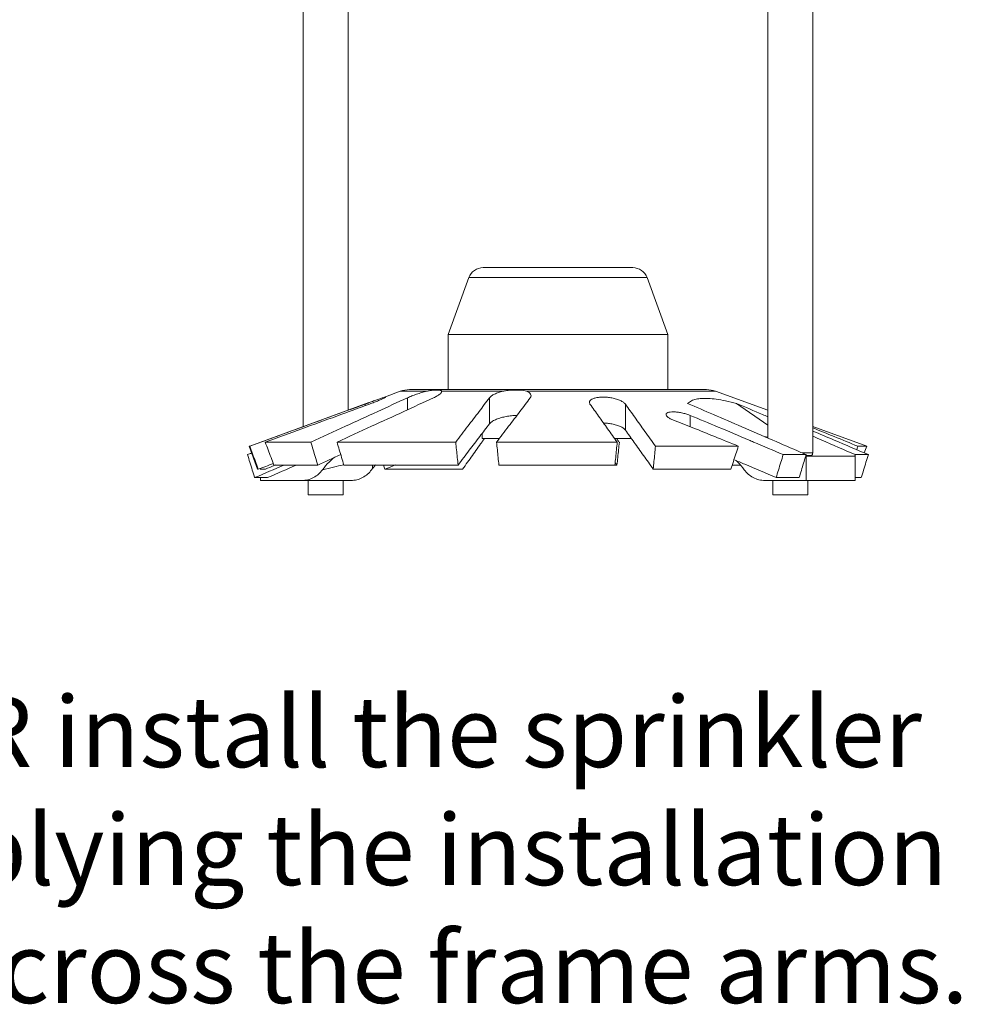
# Model space of a CAD drawing. Extents: x 0.4 to 13.5, y -4.2 to 5.
# Drawn here: x 10.5 to 12.4, y 0.4 to 2.5 of the extents above; entities that cross this region are included whole.
import ezdxf

# ---------------------------------------------------------------- set-up
doc = ezdxf.new("R2010")
doc.units = 0
doc.header["$LTSCALE"] = 1.21
doc.header["$MEASUREMENT"] = 0
doc.layers.get('0').update_dxf_attribs({"linetype": 'CONTINUOUS'})
doc.layers.add('3', color=3, linetype='CONTINUOUS')
doc.styles.get("Standard").update_dxf_attribs({"font": 'txt', "width": 0.8})

msp = doc.modelspace()

# ---------------------------------------------------------------- linework, layer by layer
at = {"color": 7, "linetype": 'Continuous', "lineweight": 20}
for p, q in [((11.0644, 2.5551), (11.0644, 1.6163)), ((11.1573, 2.5578), (11.1573, 1.6502)), ((12.0267, 2.5578), (12.0267, 1.5927)), ((12.1197, 2.5571), (12.1197, 1.5618)), ((11.4372, 1.9456), (11.7468, 1.9456)), ((11.4076, 1.9249), (11.3646, 1.8068)), ((11.7765, 1.9249), (11.4076, 1.9249)), ((11.7765, 1.9249), (11.8195, 1.8068)), ((11.8195, 1.8068), (11.3646, 1.8068)), ((11.3646, 1.8068), (11.3646, 1.6929)), ((11.8195, 1.8068), (11.8195, 1.6929)), ((11.8994, 1.6929), (11.2846, 1.6929)), ((11.2656, 1.6896), (11.2347, 1.6783)), ((11.32, 1.6896), (11.2656, 1.6896)), ((11.2802, 1.6759), (11.2802, 1.651)), ((11.478, 1.6896), (11.3512, 1.6896)), ((11.3512, 1.6896), (11.3512, 1.6891)), ((11.4502, 1.6759), (11.4502, 1.6221)), ((11.9184, 1.6896), (11.5267, 1.6896)), ((11.9184, 1.6896), (12.0267, 1.6502)), ((11.2007, 1.666), (10.9538, 1.5761)), ((11.1926, 1.663), (11.1926, 1.6596)), ((11.6571, 1.6666), (11.6584, 1.663)), ((11.7316, 1.663), (11.7316, 1.6092)), ((12.0267, 1.6194), (11.9621, 1.6644)), ((11.8655, 1.6396), (11.8655, 1.6163)), ((12.1197, 1.6163), (12.2314, 1.5757)), ((11.4353, 1.6026), (11.4353, 1.5918)), ((11.4353, 1.5918), (11.4708, 1.5918)), ((11.7091, 1.5918), (11.744, 1.5918)), ((10.9527, 1.5757), (10.9539, 1.5757)), ((10.9699, 1.5282), (10.9527, 1.5757)), ((10.9858, 1.584), (11.0803, 1.584)), ((11.1345, 1.584), (11.3803, 1.584)), ((11.4648, 1.584), (11.7147, 1.584)), ((11.7939, 1.5757), (11.9655, 1.5757)), ((12.2131, 1.5757), (12.2314, 1.5757)), ((12.2314, 1.5757), (12.2263, 1.5618)), ((12.0585, 1.5582), (12.106, 1.5582)), ((12.0977, 1.5618), (12.1197, 1.5618)), ((12.2078, 1.5552), (12.1051, 1.5552)), ((12.1055, 1.5563), (12.117, 1.5563)), ((12.106, 1.5046), (12.106, 1.5552)), ((12.1166, 1.5559), (12.1179, 1.5559)), ((12.1179, 1.5559), (12.1171, 1.5564)), ((12.1189, 1.5554), (12.1179, 1.5559)), ((12.2078, 1.5582), (12.2349, 1.5582)), ((12.2078, 1.5046), (12.2078, 1.5552)), ((11.0037, 1.5367), (11.0946, 1.5367)), ((11.1487, 1.5367), (11.3853, 1.5367)), ((11.7142, 1.5367), (11.4698, 1.5367)), ((11.9695, 1.5367), (11.953, 1.5367)), ((10.9639, 1.5107), (10.9907, 1.5107)), ((10.9699, 1.5282), (10.9711, 1.5282)), ((10.9862, 1.5282), (10.9754, 1.5282)), ((10.9763, 1.5046), (10.9763, 1.5107)), ((11.3946, 1.5282), (11.2338, 1.5282)), ((11.7894, 1.5282), (11.9502, 1.5282)), ((12.0438, 1.5107), (12.0916, 1.5107)), ((12.2078, 1.5107), (12.2201, 1.5107)), ((10.9763, 1.5046), (11.0614, 1.5046)), ((11.0615, 1.5046), (11.1633, 1.5046)), ((11.0747, 1.4752), (11.0747, 1.5046)), ((11.147, 1.4752), (11.147, 1.5046)), ((12.2078, 1.5046), (12.0208, 1.5046)), ((12.037, 1.4752), (12.037, 1.5046)), ((12.1093, 1.4752), (12.1093, 1.5046)), ((11.0747, 1.4752), (11.147, 1.4752)), ((12.037, 1.4752), (12.1093, 1.4752))]:
    msp.add_line(p, q, dxfattribs=at)
for centre, radius, start, end in [((11.4372, 1.914), 0.0316, 90, 160), ((11.7468, 1.914), 0.0316, 20, 90), ((11.2846, 1.6373), 0.0556, 90, 110), ((11.8994, 1.6373), 0.0556, 70, 90), ((12.1295, 1.5404), 0.0202, 128.3432, 132.5688), ((12.1126, 1.5618), 0.00708, 308.3432, 360)]:
    msp.add_arc(centre, radius, start, end, dxfattribs=at)
for points in [[(11.2802, 1.6759), (11.2187, 1.6476), (11.1521, 1.617), (11.0803, 1.584)], [(11.1345, 1.584), (11.2061, 1.6169), (11.2727, 1.6476), (11.3343, 1.6759)], [(11.2008, 1.6659), (11.2029, 1.6667), (11.2127, 1.6702), (11.2213, 1.6733), (11.228, 1.6756), (11.2326, 1.677), (11.2349, 1.6774), (11.2349, 1.6773)], [(11.2349, 1.6773), (11.2348, 1.6769), (11.2323, 1.6754), (11.2274, 1.6732), (11.2205, 1.6702), (11.2117, 1.6667), (11.2018, 1.663)], [(11.2802, 1.6759), (11.2893, 1.6798), (11.2994, 1.6835), (11.3099, 1.6868), (11.32, 1.6896)], [(11.3501, 1.6909), (11.3478, 1.6917), (11.3442, 1.692), (11.3394, 1.692), (11.3336, 1.6917), (11.327, 1.6909), (11.32, 1.6896)], [(11.3512, 1.6891), (11.3505, 1.6868), (11.3474, 1.6835), (11.3419, 1.6798), (11.3343, 1.6759)], [(11.3512, 1.6896), (11.3501, 1.6909)], [(11.4502, 1.6759), (11.4287, 1.6476), (11.4054, 1.617), (11.3803, 1.584)], [(11.478, 1.6896), (11.4688, 1.6868), (11.4607, 1.6835), (11.4543, 1.6798), (11.4502, 1.6759)], [(11.4648, 1.584), (11.4899, 1.6169), (11.5132, 1.6476), (11.5347, 1.6759)], [(11.5267, 1.6896), (11.5213, 1.691), (11.5152, 1.6917), (11.5083, 1.692), (11.5008, 1.692), (11.493, 1.6917), (11.4852, 1.6909), (11.478, 1.6896)], [(11.5364, 1.6803), (11.5355, 1.6835), (11.5322, 1.6868), (11.5267, 1.6896)], [(11.5347, 1.6759), (11.5364, 1.6798), (11.5364, 1.6803)], [(11.7316, 1.663), (11.7276, 1.6667), (11.7213, 1.6702), (11.7131, 1.6733), (11.7039, 1.6756), (11.6943, 1.677), (11.6848, 1.6774), (11.6761, 1.6769), (11.6685, 1.6754), (11.6625, 1.6732), (11.6585, 1.6702), (11.6571, 1.6667), (11.6571, 1.6666)], [(11.8604, 1.6644), (11.8684, 1.6697), (11.8781, 1.673), (11.8897, 1.6746), (11.9034, 1.6746), (11.9196, 1.673), (11.9389, 1.6697), (11.9621, 1.6644)], [(11.1926, 1.663), (11.1179, 1.6357), (11.0383, 1.6066), (10.9847, 1.5869)], [(10.9858, 1.584), (11.0617, 1.6117), (11.1338, 1.6381), (11.2018, 1.663)], [(11.1926, 1.663), (11.2008, 1.6659)], [(11.6584, 1.663), (11.6761, 1.6381), (11.6949, 1.6118), (11.7147, 1.584)], [(11.7939, 1.5757), (11.7719, 1.6065), (11.7511, 1.6356), (11.7316, 1.663)], [(11.8604, 1.6644), (11.9141, 1.6413), (11.9728, 1.616), (12.0367, 1.5883), (12.0952, 1.5629)], [(12.0267, 1.6367), (12.0158, 1.6413), (11.9621, 1.6644)], [(11.5066, 1.639), (11.5041, 1.6391), (11.4933, 1.6385), (11.4823, 1.6367), (11.4718, 1.6341), (11.4624, 1.6305), (11.455, 1.6264), (11.4502, 1.6221)], [(11.8655, 1.6396), (11.8571, 1.6425), (11.8481, 1.6448), (11.8392, 1.6463), (11.8312, 1.6469), (11.8244, 1.6465), (11.8194, 1.6452), (11.8164, 1.6431), (11.8159, 1.6412)], [(11.8159, 1.6412), (11.816, 1.6403), (11.8182, 1.637), (11.823, 1.6336), (11.8299, 1.6303)], [(11.8655, 1.6396), (11.9236, 1.6154), (11.9878, 1.5883), (11.9972, 1.5843)], [(11.4502, 1.6221), (11.4301, 1.5957), (11.4084, 1.5673), (11.3853, 1.5367)], [(11.7316, 1.6092), (11.7276, 1.6129), (11.7213, 1.6164), (11.7131, 1.6195), (11.7039, 1.6218), (11.6943, 1.6232), (11.6865, 1.6236)], [(11.8299, 1.6303), (11.8715, 1.6139), (11.9166, 1.5957), (11.9655, 1.5757)], [(12.2131, 1.5757), (12.1643, 1.5956), (12.1197, 1.6136)], [(11.4384, 1.5896), (11.44, 1.5918)], [(11.7151, 1.5894), (11.7132, 1.5918)], [(11.7894, 1.5282), (11.7691, 1.5567), (11.7498, 1.5837), (11.7316, 1.6092)], [(12.0194, 1.5958), (12.0267, 1.5943)], [(12.2349, 1.5582), (12.1641, 1.5883), (12.1197, 1.6071)], [(12.2078, 1.5582), (12.1384, 1.5883), (12.1197, 1.5965)], [(10.9847, 1.5869), (10.9539, 1.5757)], [(10.9539, 1.5757), (10.9597, 1.5598), (10.9654, 1.544), (10.9711, 1.5282)], [(11.0037, 1.5367), (10.9978, 1.5524), (10.9918, 1.5682), (10.9858, 1.584)], [(11.0803, 1.584), (11.0851, 1.5682), (11.0898, 1.5524), (11.0946, 1.5367)], [(11.1487, 1.5367), (11.144, 1.5524), (11.1392, 1.5682), (11.1345, 1.584)], [(11.3803, 1.584), (11.3819, 1.5682), (11.3836, 1.5524), (11.3853, 1.5367)], [(11.3946, 1.5282), (11.415, 1.5567), (11.4342, 1.5837), (11.4384, 1.5896)], [(11.4698, 1.5367), (11.4681, 1.5524), (11.4665, 1.5682), (11.4648, 1.584)], [(11.7147, 1.584), (11.7132, 1.5682), (11.7116, 1.5524), (11.7101, 1.5367)], [(11.7192, 1.584), (11.7176, 1.5682), (11.7159, 1.5524), (11.7142, 1.5367)], [(11.7176, 1.5861), (11.7151, 1.5894)], [(11.7192, 1.584), (11.7176, 1.5861)], [(11.7894, 1.5282), (11.7909, 1.544), (11.7924, 1.5598), (11.7939, 1.5757)], [(11.9655, 1.5757), (11.9604, 1.5597), (11.9553, 1.5439), (11.9502, 1.5282)], [(11.9972, 1.5843), (12.0585, 1.5582)], [(12.2131, 1.5757), (12.2108, 1.5685)], [(10.9491, 1.5582), (10.9577, 1.5618)], [(10.9491, 1.5582), (10.9541, 1.5423), (10.959, 1.5264), (10.9639, 1.5107)], [(11.1421, 1.5586), (11.0946, 1.5367)], [(11.1044, 1.5267), (11.1179, 1.5427), (11.1299, 1.5532)], [(12.0438, 1.5107), (12.0487, 1.5264), (12.0536, 1.5423), (12.0585, 1.5582)], [(12.0916, 1.5107), (12.0961, 1.5255), (12.1006, 1.5403), (12.1051, 1.5552)], [(12.0952, 1.5629), (12.106, 1.5582)], [(12.1051, 1.5552), (12.1056, 1.5567)], [(12.1056, 1.5567), (12.106, 1.5582)], [(12.2078, 1.5582), (12.2073, 1.5567), (12.2069, 1.5554)], [(12.2349, 1.5582), (12.2299, 1.5423), (12.225, 1.5264), (12.2201, 1.5107)], [(10.9639, 1.5107), (11.0251, 1.5367)], [(11.0026, 1.5397), (10.9711, 1.5282)], [(10.9862, 1.5282), (11.0042, 1.5355)], [(10.9907, 1.5107), (11.0506, 1.5367)], [(11.0042, 1.5355), (11.0072, 1.5368)], [(11.1043, 1.5267), (11.1275, 1.5324), (11.1478, 1.537)], [(11.1478, 1.537), (11.1486, 1.5372)], [(11.2061, 1.5267), (11.2143, 1.537)], [(11.2073, 1.5368), (11.2082, 1.5324), (11.2061, 1.5267)], [(11.2338, 1.5282), (11.231, 1.5367)], [(11.2548, 1.5368), (11.2338, 1.5282)], [(11.7127, 1.5387), (11.7106, 1.5416)], [(11.7142, 1.5367), (11.7127, 1.5387)], [(11.9565, 1.5477), (11.9789, 1.5383), (12.0438, 1.5107)], [(11.9779, 1.5267), (11.9644, 1.5427), (11.9608, 1.5463)], [(11.1044, 1.5267), (11.0961, 1.5178), (11.0859, 1.5108), (11.074, 1.5062), (11.0614, 1.5046)], [(11.1631, 1.5046), (11.1757, 1.5062), (11.1876, 1.5108), (11.1979, 1.5178), (11.2061, 1.5267)], [(12.0209, 1.5046), (12.0083, 1.5062), (11.9964, 1.5108), (11.9862, 1.5178), (11.9779, 1.5267)]]:
    msp.add_spline(points, degree=3, dxfattribs=at)

# ---------------------------------------------------------------- texts
at = {"layer": '3', "color": 7, "lineweight": 20}
for s, p in [('NEVER install the sprinkler', (9.8816, 0.911)), ('by applying the installation', (9.8588, 0.6667)), ('wrench across the frame arms.', (9.5847, 0.4223))]:
    msp.add_text(s, height=0.146595, dxfattribs=at).set_placement(p)

doc.saveas('drawing.dxf')
